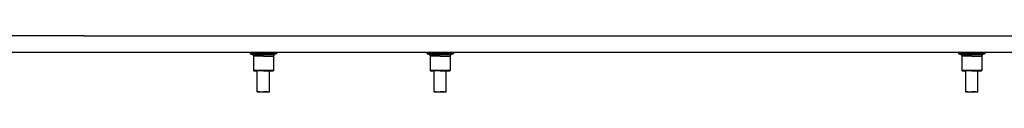
# Model space of a CAD drawing. Units: millimetres. Extents: x 977 to 10163, y -1646 to 1791.
# Drawn here: x 4446 to 5691, y -484 to -413 of the extents above; entities that cross this region are included whole.
import ezdxf

# ---------------------------------------------------------------- set-up
doc = ezdxf.new("R2010")
doc.units = ezdxf.units.MM
doc.layers.add('TFR-TRI', color=7, linetype='CONTINUOUS', true_color=0xffffff)

msp = doc.modelspace()

# ---------------------------------------------------------------- linework, layer by layer
at = {"layer": 'TFR-TRI', "color": 18, "linetype": 'CONTINUOUS'}
for p, q in [((4526.920105, -412.75), (4364.999695, -412.75)), ((4526.920105, -412.75), (4364.999695, -412.75)), ((4526.920105, -412.75), (6284.379089, -412.75)), ((4526.920105, -412.75), (6284.379089, -412.75)), ((4364.999695, -433.449707), (9799.299011, -433.449707)), ((4737.190613, -433.449707), (4737.190613, -434.385742)), ((4739.217957, -434.385742), (4737.190613, -434.385742)), ((4739.217957, -434.385742), (4737.190613, -434.385742)), ((4737.190613, -434.385742), (4737.349304, -434.930664)), ((4737.349304, -434.930664), (4737.775085, -435.299316)), ((4737.775085, -435.299316), (4740.212097, -436.401123)), ((4737.775085, -435.299316), (4739.731628, -435.299316)), ((4737.775085, -435.299316), (4739.731628, -435.299316)), ((4743.028015, -434.385742), (4739.217957, -434.385742)), ((4743.028015, -434.385742), (4739.217957, -434.385742)), ((4739.731628, -435.299316), (4748.364929, -435.299316)), ((4739.731628, -435.299316), (4748.364929, -435.299316)), ((4748.162292, -434.385742), (4743.028015, -434.385742)), ((4748.162292, -434.385742), (4743.028015, -434.385742)), ((4754.000183, -434.385742), (4748.162292, -434.385742)), ((4754.000183, -434.385742), (4748.162292, -434.385742)), ((4748.364929, -435.299316), (4759.634949, -435.299316)), ((4748.364929, -435.299316), (4759.634949, -435.299316)), ((4759.838074, -434.385742), (4754.000183, -434.385742)), ((4759.838074, -434.385742), (4754.000183, -434.385742)), ((4759.634949, -435.299316), (4768.267761, -435.299316)), ((4759.634949, -435.299316), (4768.267761, -435.299316)), ((4759.838074, -434.385742), (4764.971863, -434.385742)), ((4759.838074, -434.385742), (4764.971863, -434.385742)), ((4764.971863, -434.385742), (4768.781921, -434.385742)), ((4764.971863, -434.385742), (4768.781921, -434.385742)), ((4770.224792, -435.299316), (4767.787781, -436.401123)), ((4768.267761, -435.299316), (4770.224792, -435.299316)), ((4768.267761, -435.299316), (4770.224792, -435.299316)), ((4768.781921, -434.385742), (4770.809753, -434.385742)), ((4768.781921, -434.385742), (4770.809753, -434.385742)), ((4770.650574, -434.930664), (4770.224792, -435.299316)), ((4770.809753, -434.385742), (4770.650574, -434.930664)), ((4770.809753, -433.449707), (4770.809753, -434.385742)), ((4960.710632, -433.449707), (4960.710632, -434.385742)), ((4962.737976, -434.385742), (4960.710632, -434.385742)), ((4962.737976, -434.385742), (4960.710632, -434.385742)), ((4960.710632, -434.385742), (4960.869324, -434.930664)), ((4960.869324, -434.930664), (4961.294617, -435.299316)), ((4961.294617, -435.299316), (4963.731628, -436.401123)), ((4961.294617, -435.299316), (4963.251648, -435.299316)), ((4961.294617, -435.299316), (4963.251648, -435.299316)), ((4966.548523, -434.385742), (4962.737976, -434.385742)), ((4966.548523, -434.385742), (4962.737976, -434.385742)), ((4963.251648, -435.299316), (4971.884949, -435.299316)), ((4963.251648, -435.299316), (4971.884949, -435.299316)), ((4971.681824, -434.385742), (4966.548523, -434.385742)), ((4971.681824, -434.385742), (4966.548523, -434.385742)), ((4977.519714, -434.385742), (4971.681824, -434.385742)), ((4977.519714, -434.385742), (4971.681824, -434.385742)), ((4971.884949, -435.299316), (4983.154968, -435.299316)), ((4971.884949, -435.299316), (4983.154968, -435.299316)), ((4983.358093, -434.385742), (4977.519714, -434.385742)), ((4983.358093, -434.385742), (4977.519714, -434.385742)), ((4983.154968, -435.299316), (4991.788269, -435.299316)), ((4983.154968, -435.299316), (4991.788269, -435.299316)), ((4983.358093, -434.385742), (4988.491394, -434.385742)), ((4983.358093, -434.385742), (4988.491394, -434.385742)), ((4988.491394, -434.385742), (4992.301941, -434.385742)), ((4988.491394, -434.385742), (4992.301941, -434.385742)), ((4993.7453, -435.299316), (4991.308289, -436.401123)), ((4991.788269, -435.299316), (4993.7453, -435.299316)), ((4991.788269, -435.299316), (4993.7453, -435.299316)), ((4992.301941, -434.385742), (4994.329285, -434.385742)), ((4992.301941, -434.385742), (4994.329285, -434.385742)), ((4994.170593, -434.930664), (4993.7453, -435.299316)), ((4994.329285, -434.385742), (4994.170593, -434.930664)), ((4994.329285, -433.449707), (4994.329285, -434.385742)), ((5633.190613, -433.449707), (5633.190613, -434.385742)), ((5633.190613, -434.385742), (5633.349304, -434.930664)), ((5635.217957, -434.385742), (5633.190613, -434.385742)), ((5635.217957, -434.385742), (5633.190613, -434.385742)), ((5633.349304, -434.930664), (5633.774597, -435.299316)), ((5633.774597, -435.299316), (5636.212097, -436.401123)), ((5633.774597, -435.299316), (5635.731628, -435.299316)), ((5633.774597, -435.299316), (5635.731628, -435.299316)), ((5639.028503, -434.385742), (5635.217957, -434.385742)), ((5639.028503, -434.385742), (5635.217957, -434.385742)), ((5635.731628, -435.299316), (5644.364929, -435.299316)), ((5635.731628, -435.299316), (5644.364929, -435.299316)), ((5644.162292, -434.385742), (5639.028503, -434.385742)), ((5644.162292, -434.385742), (5639.028503, -434.385742)), ((5650.000183, -434.385742), (5644.162292, -434.385742)), ((5650.000183, -434.385742), (5644.162292, -434.385742)), ((5644.364929, -435.299316), (5655.634949, -435.299316)), ((5644.364929, -435.299316), (5655.634949, -435.299316)), ((5655.838074, -434.385742), (5650.000183, -434.385742)), ((5655.838074, -434.385742), (5650.000183, -434.385742)), ((5655.634949, -435.299316), (5664.267761, -435.299316)), ((5655.634949, -435.299316), (5664.267761, -435.299316)), ((5655.838074, -434.385742), (5660.971863, -434.385742)), ((5655.838074, -434.385742), (5660.971863, -434.385742)), ((5660.971863, -434.385742), (5664.781921, -434.385742)), ((5660.971863, -434.385742), (5664.781921, -434.385742)), ((5666.225281, -435.299316), (5663.788269, -436.401123)), ((5664.267761, -435.299316), (5666.225281, -435.299316)), ((5664.267761, -435.299316), (5666.225281, -435.299316)), ((5664.781921, -434.385742), (5666.809753, -434.385742)), ((5664.781921, -434.385742), (5666.809753, -434.385742)), ((5666.650574, -434.930664), (5666.225281, -435.299316)), ((5666.809753, -434.385742), (5666.650574, -434.930664)), ((5666.809753, -433.449707), (5666.809753, -434.385742)), ((4740.212097, -436.401123), (4745.000183, -436.401123)), ((4740.212097, -436.401123), (4741.062683, -437.13916)), ((4740.212097, -436.401123), (4745.000183, -436.401123)), ((4741.062683, -437.13916), (4741.380066, -438.228271)), ((4745.763367, -438.228271), (4741.380066, -438.228271)), ((4741.380066, -438.228271), (4741.380066, -456.47168)), ((4745.763367, -438.228271), (4741.380066, -438.228271)), ((4745.000183, -436.401123), (4754.000183, -436.401123)), ((4745.000183, -436.401123), (4754.000183, -436.401123)), ((4754.000183, -438.228271), (4745.763367, -438.228271)), ((4754.000183, -438.228271), (4745.763367, -438.228271)), ((4754.000183, -436.401123), (4762.999207, -436.401123)), ((4754.000183, -436.401123), (4762.999207, -436.401123)), ((4754.000183, -438.228271), (4762.237, -438.228271)), ((4754.000183, -438.228271), (4762.237, -438.228271)), ((4762.237, -438.228271), (4766.619812, -438.228271)), ((4762.237, -438.228271), (4766.619812, -438.228271)), ((4762.999207, -436.401123), (4767.787781, -436.401123)), ((4762.999207, -436.401123), (4767.787781, -436.401123)), ((4766.937195, -437.13916), (4766.619812, -438.228271)), ((4766.619812, -438.228271), (4766.619812, -456.47168)), ((4767.787781, -436.401123), (4766.937195, -437.13916)), ((4963.731628, -436.401123), (4968.520691, -436.401123)), ((4963.731628, -436.401123), (4964.582214, -437.13916)), ((4963.731628, -436.401123), (4968.520691, -436.401123)), ((4964.582214, -437.13916), (4964.900574, -438.228271)), ((4969.282898, -438.228271), (4964.900574, -438.228271)), ((4969.282898, -438.228271), (4964.900574, -438.228271)), ((4964.900574, -438.228271), (4964.900574, -456.47168)), ((4968.520691, -436.401123), (4977.519714, -436.401123)), ((4968.520691, -436.401123), (4977.519714, -436.401123)), ((4977.519714, -438.228271), (4969.282898, -438.228271)), ((4977.519714, -438.228271), (4969.282898, -438.228271)), ((4977.519714, -436.401123), (4986.519226, -436.401123)), ((4977.519714, -436.401123), (4986.519226, -436.401123)), ((4977.519714, -438.228271), (4985.756531, -438.228271)), ((4977.519714, -438.228271), (4985.756531, -438.228271)), ((4985.756531, -438.228271), (4990.139343, -438.228271)), ((4985.756531, -438.228271), (4990.139343, -438.228271)), ((4986.519226, -436.401123), (4991.308289, -436.401123)), ((4986.519226, -436.401123), (4991.308289, -436.401123)), ((4990.457703, -437.13916), (4990.139343, -438.228271)), ((4990.139343, -438.228271), (4990.139343, -456.47168)), ((4991.308289, -436.401123), (4990.457703, -437.13916)), ((5636.212097, -436.401123), (5641.000183, -436.401123)), ((5636.212097, -436.401123), (5637.062683, -437.13916)), ((5636.212097, -436.401123), (5641.000183, -436.401123)), ((5637.062683, -437.13916), (5637.380554, -438.228271)), ((5641.762878, -438.228271), (5637.380554, -438.228271)), ((5641.762878, -438.228271), (5637.380554, -438.228271)), ((5637.380554, -438.228271), (5637.380554, -456.47168)), ((5641.000183, -436.401123), (5650.000183, -436.401123)), ((5641.000183, -436.401123), (5650.000183, -436.401123)), ((5650.000183, -438.228271), (5641.762878, -438.228271)), ((5650.000183, -438.228271), (5641.762878, -438.228271)), ((5650.000183, -436.401123), (5658.999207, -436.401123)), ((5650.000183, -436.401123), (5658.999207, -436.401123)), ((5650.000183, -438.228271), (5658.237, -438.228271)), ((5650.000183, -438.228271), (5658.237, -438.228271)), ((5658.237, -438.228271), (5662.619812, -438.228271)), ((5658.237, -438.228271), (5662.619812, -438.228271)), ((5658.999207, -436.401123), (5663.788269, -436.401123)), ((5658.999207, -436.401123), (5663.788269, -436.401123)), ((5662.937195, -437.13916), (5662.619812, -438.228271)), ((5662.619812, -438.228271), (5662.619812, -456.47168)), ((5663.788269, -436.401123), (5662.937195, -437.13916)), ((4741.380066, -456.47168), (4741.771179, -456.868408)), ((4745.763367, -456.47168), (4741.380066, -456.47168)), ((4745.763367, -456.47168), (4741.380066, -456.47168)), ((4741.771179, -456.868408), (4746.01825, -456.868408)), ((4754.000183, -456.47168), (4745.763367, -456.47168)), ((4754.000183, -456.47168), (4745.763367, -456.47168)), ((4754.000183, -456.868408), (4746.01825, -456.868408)), ((4746.226746, -483.24292), (4746.226746, -456.868408)), ((4762.237, -456.47168), (4754.000183, -456.47168)), ((4762.237, -456.47168), (4754.000183, -456.47168)), ((4754.000183, -456.868408), (4761.982117, -456.868408)), ((4761.773132, -483.24292), (4761.773132, -456.868408)), ((4761.982117, -456.868408), (4766.228699, -456.868408)), ((4766.619812, -456.47168), (4762.237, -456.47168)), ((4766.619812, -456.47168), (4762.237, -456.47168)), ((4766.619812, -456.47168), (4766.228699, -456.868408)), ((4964.900574, -456.47168), (4965.29071, -456.868408)), ((4969.282898, -456.47168), (4964.900574, -456.47168)), ((4969.282898, -456.47168), (4964.900574, -456.47168)), ((4965.29071, -456.868408), (4969.538269, -456.868408)), ((4977.519714, -456.47168), (4969.282898, -456.47168)), ((4977.519714, -456.47168), (4969.282898, -456.47168)), ((4977.519714, -456.868408), (4969.538269, -456.868408)), ((4969.747253, -483.24292), (4969.747253, -456.868408)), ((4985.756531, -456.47168), (4977.519714, -456.47168)), ((4985.756531, -456.47168), (4977.519714, -456.47168)), ((4977.519714, -456.868408), (4985.501648, -456.868408)), ((4985.292664, -483.24292), (4985.292664, -456.868408)), ((4985.501648, -456.868408), (4989.749207, -456.868408)), ((4990.139343, -456.47168), (4985.756531, -456.47168)), ((4990.139343, -456.47168), (4985.756531, -456.47168)), ((4990.139343, -456.47168), (4989.749207, -456.868408)), ((5641.762878, -456.47168), (5637.380554, -456.47168)), ((5637.380554, -456.47168), (5637.771179, -456.868408)), ((5641.762878, -456.47168), (5637.380554, -456.47168)), ((5637.771179, -456.868408), (5642.01825, -456.868408)), ((5650.000183, -456.47168), (5641.762878, -456.47168)), ((5650.000183, -456.47168), (5641.762878, -456.47168)), ((5650.000183, -456.868408), (5642.01825, -456.868408)), ((5642.226746, -483.24292), (5642.226746, -456.868408)), ((5658.237, -456.47168), (5650.000183, -456.47168)), ((5658.237, -456.47168), (5650.000183, -456.47168)), ((5650.000183, -456.868408), (5657.982117, -456.868408)), ((5657.773132, -483.24292), (5657.773132, -456.868408)), ((5657.982117, -456.868408), (5662.228699, -456.868408)), ((5662.619812, -456.47168), (5658.237, -456.47168)), ((5662.619812, -456.47168), (5658.237, -456.47168)), ((5662.619812, -456.47168), (5662.228699, -456.868408)), ((4746.719421, -483.74292), (4746.226746, -483.24292)), ((4748.926453, -483.24292), (4746.226746, -483.24292)), ((4748.926453, -483.24292), (4746.226746, -483.24292)), ((4749.247742, -483.74292), (4746.719421, -483.74292)), ((4748.926453, -483.24292), (4754.000183, -483.24292)), ((4748.926453, -483.24292), (4754.000183, -483.24292)), ((4754.000183, -483.74292), (4749.247742, -483.74292)), ((4759.073425, -483.24292), (4754.000183, -483.24292)), ((4759.073425, -483.24292), (4754.000183, -483.24292)), ((4758.752136, -483.74292), (4754.000183, -483.74292)), ((4761.280457, -483.74292), (4758.752136, -483.74292)), ((4759.073425, -483.24292), (4761.773132, -483.24292)), ((4759.073425, -483.24292), (4761.773132, -483.24292)), ((4761.280457, -483.74292), (4761.773132, -483.24292)), ((4970.238953, -483.74292), (4969.747253, -483.24292)), ((4972.445984, -483.24292), (4969.747253, -483.24292)), ((4972.445984, -483.24292), (4969.747253, -483.24292)), ((4972.767761, -483.74292), (4970.238953, -483.74292)), ((4972.445984, -483.24292), (4977.519714, -483.24292)), ((4972.445984, -483.24292), (4977.519714, -483.24292)), ((4977.519714, -483.74292), (4972.767761, -483.74292)), ((4982.593445, -483.24292), (4977.519714, -483.24292)), ((4982.593445, -483.24292), (4977.519714, -483.24292)), ((4982.272156, -483.74292), (4977.519714, -483.74292)), ((4984.800964, -483.74292), (4982.272156, -483.74292)), ((4982.593445, -483.24292), (4985.292664, -483.24292)), ((4982.593445, -483.24292), (4985.292664, -483.24292)), ((4984.800964, -483.74292), (4985.292664, -483.24292)), ((5642.719421, -483.74292), (5642.226746, -483.24292)), ((5644.926453, -483.24292), (5642.226746, -483.24292)), ((5644.926453, -483.24292), (5642.226746, -483.24292)), ((5645.247742, -483.74292), (5642.719421, -483.74292)), ((5644.926453, -483.24292), (5650.000183, -483.24292)), ((5644.926453, -483.24292), (5650.000183, -483.24292)), ((5650.000183, -483.74292), (5645.247742, -483.74292)), ((5655.073425, -483.24292), (5650.000183, -483.24292)), ((5655.073425, -483.24292), (5650.000183, -483.24292)), ((5654.752136, -483.74292), (5650.000183, -483.74292)), ((5657.280945, -483.74292), (5654.752136, -483.74292)), ((5655.073425, -483.24292), (5657.773132, -483.24292)), ((5655.073425, -483.24292), (5657.773132, -483.24292)), ((5657.280945, -483.74292), (5657.773132, -483.24292))]:
    msp.add_line(p, q, dxfattribs=at)

doc.saveas('drawing.dxf')
